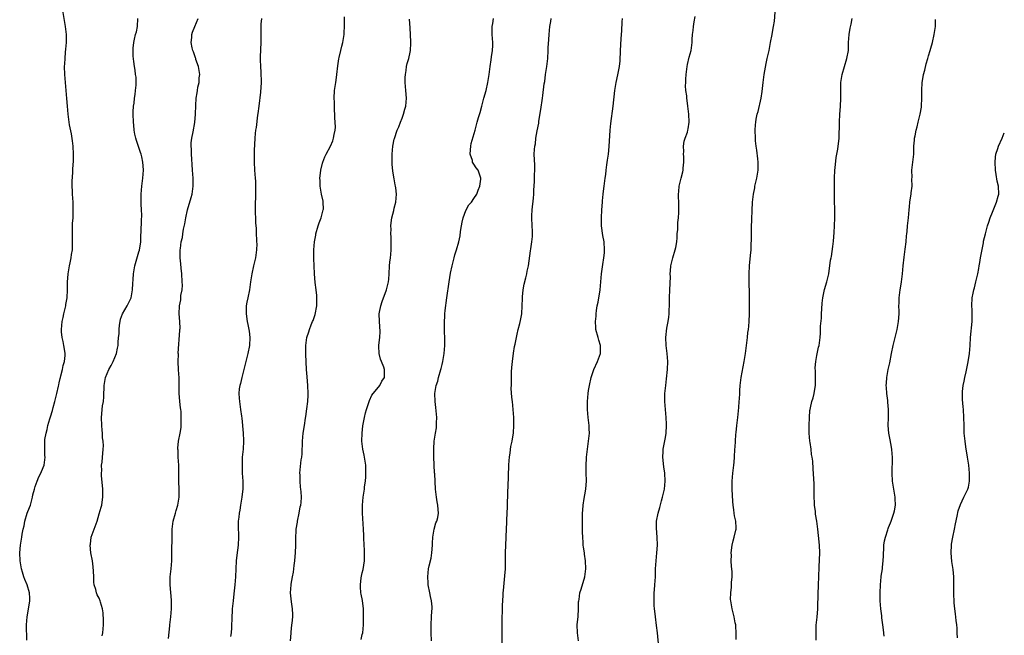
# Model space of a CAD drawing. Units: inches. Extents: x 2634000 to 2637000, y 1506000 to 1509000.
# Drawn here: x 2636753 to 2637000, y 1506154 to 1506309 of the extents above; entities that cross this region are included whole.
import ezdxf

# ---------------------------------------------------------------- set-up
doc = ezdxf.new("R2010")
doc.units = ezdxf.units.IN
doc.header["$MEASUREMENT"] = 0
doc.layers.add('LD26341506_10ft', color=80, linetype='Continuous')

msp = doc.modelspace()

# ---------------------------------------------------------------- linework, layer by layer
at = {"layer": 'LD26341506_10ft'}
for points, elevation in [([(2636754.85, 1506153.15), (2636754.82, 1506157), (2636754.95, 1506159), (2636755.56, 1506162.44), (2636755.63, 1506163), (2636755.63, 1506163.63), (2636755.59, 1506165), (2636754.95, 1506167), (2636754.35, 1506168.35), (2636754.12, 1506169), (2636753.79, 1506170.21), (2636753.56, 1506171), (2636753.49, 1506171.49), (2636753.21, 1506173), (2636753.09, 1506175), (2636753.27, 1506177), (2636753.65, 1506179), (2636753.74, 1506179.74), (2636753.98, 1506181), (2636754.18, 1506181.82), (2636754.35, 1506183), (2636755, 1506185), (2636755.59, 1506186.41), (2636755.78, 1506187), (2636756.34, 1506189), (2636756.42, 1506189.58), (2636756.78, 1506191), (2636757, 1506191.71), (2636757.44, 1506193), (2636757.89, 1506194.11), (2636758.37, 1506195), (2636759, 1506196.46), (2636759.21, 1506197), (2636759.48, 1506199), (2636759.43, 1506199.43), (2636759.37, 1506201), (2636759.42, 1506202.58), (2636759.39, 1506203), (2636759.42, 1506203.42), (2636759.69, 1506205), (2636760, 1506206), (2636760.18, 1506207), (2636760.63, 1506208.63), (2636760.83, 1506209.17), (2636761.31, 1506210.69), (2636761.51, 1506211.51), (2636761.94, 1506213), (2636762.43, 1506215), (2636762.83, 1506216.83), (2636762.88, 1506217.12), (2636763, 1506217.65), (2636763.23, 1506218.77), (2636763.29, 1506219), (2636763.43, 1506219.43), (2636763.82, 1506221), (2636764, 1506222), (2636764.36, 1506223), (2636764.5, 1506224.5), (2636764.51, 1506225), (2636764.39, 1506225.61), (2636764.17, 1506227), (2636764, 1506228), (2636763.73, 1506229), (2636763.57, 1506230.43), (2636763.54, 1506231), (2636763.73, 1506233), (2636763.96, 1506234.04), (2636764.15, 1506235), (2636764.63, 1506237), (2636764.68, 1506237.32), (2636765, 1506239), (2636765.1, 1506241), (2636765.1, 1506242.9), (2636765.24, 1506245), (2636765.58, 1506247), (2636765.75, 1506247.75), (2636766, 1506249), (2636766.12, 1506249.88), (2636766.29, 1506251), (2636766.34, 1506253), (2636766.3, 1506255), (2636766.35, 1506257.65), (2636766.46, 1506259), (2636766.54, 1506260.54), (2636766.52, 1506262.52), (2636766.49, 1506263), (2636766.34, 1506265), (2636766.31, 1506265.69), (2636766.23, 1506267), (2636766.24, 1506268.24), (2636766.38, 1506270.38), (2636766.44, 1506271), (2636766.54, 1506272.54), (2636766.58, 1506273), (2636766.6, 1506275), (2636766.47, 1506277), (2636766.32, 1506278.32), (2636766.06, 1506280.06), (2636765.62, 1506282.38), (2636765.52, 1506283), (2636765.24, 1506285), (2636765.07, 1506287), (2636764.94, 1506288.94), (2636764.54, 1506293), (2636764.39, 1506295), (2636764.36, 1506297), (2636764.39, 1506297.61), (2636764.46, 1506299), (2636764.61, 1506300.61), (2636764.7, 1506301.3), (2636764.83, 1506303), (2636764.83, 1506305), (2636764.61, 1506307), (2636763.9, 1506311)], 9640), ([(2636821.04, 1506153), (2636821.14, 1506154.86), (2636821.18, 1506155.18), (2636821.35, 1506157), (2636821.4, 1506157.4), (2636821.55, 1506159), (2636821.56, 1506159.56), (2636821.51, 1506161), (2636821.26, 1506162.74), (2636821.04, 1506165), (2636821.15, 1506167), (2636821.17, 1506167.17), (2636821.49, 1506169), (2636821.77, 1506170.23), (2636821.89, 1506171.89), (2636822.07, 1506173), (2636822.15, 1506174.15), (2636822.25, 1506175), (2636822.33, 1506177), (2636822.35, 1506179), (2636822.44, 1506180.44), (2636822.46, 1506181), (2636822.74, 1506182.74), (2636822.76, 1506183), (2636823.19, 1506185), (2636823.44, 1506186.56), (2636823.58, 1506187), (2636823.67, 1506187.67), (2636823.74, 1506189), (2636823.66, 1506190.34), (2636823.59, 1506191), (2636823.49, 1506191.49), (2636823.39, 1506193), (2636823.4, 1506194.6), (2636823.37, 1506195), (2636823.68, 1506198.32), (2636823.8, 1506199), (2636823.9, 1506199.9), (2636824.04, 1506203), (2636824.21, 1506205), (2636824.49, 1506207), (2636824.77, 1506208.77), (2636824.81, 1506209.19), (2636825.12, 1506211.12), (2636825.35, 1506213), (2636825.41, 1506214.59), (2636825.44, 1506215), (2636825.34, 1506217), (2636825.15, 1506219.15), (2636825.04, 1506221), (2636824.85, 1506224.85), (2636824.83, 1506227), (2636825.09, 1506229), (2636825.59, 1506230.41), (2636825.76, 1506231), (2636826.21, 1506232.21), (2636826.55, 1506233), (2636826.67, 1506233.33), (2636827, 1506234.31), (2636827.19, 1506234.81), (2636827.6, 1506237), (2636827.58, 1506238.42), (2636827.61, 1506239), (2636827.6, 1506239.6), (2636827.4, 1506241), (2636827.18, 1506242.82), (2636827.02, 1506245), (2636826.93, 1506247), (2636826.87, 1506248.87), (2636826.89, 1506249.11), (2636826.87, 1506251), (2636827, 1506253), (2636827.32, 1506254.68), (2636827.36, 1506255), (2636827.93, 1506257), (2636828.18, 1506257.82), (2636828.66, 1506259), (2636829.22, 1506261), (2636829.24, 1506261.24), (2636829.23, 1506263), (2636829.21, 1506263.21), (2636828.81, 1506265), (2636828.43, 1506267), (2636828.4, 1506268.4), (2636828.37, 1506269), (2636828.42, 1506269.58), (2636828.61, 1506271), (2636829, 1506272.71), (2636829.09, 1506273), (2636829.63, 1506274.37), (2636829.97, 1506275), (2636830.99, 1506277), (2636831.63, 1506278.37), (2636831.81, 1506279), (2636831.91, 1506279.91), (2636832.18, 1506281), (2636832.26, 1506281.74), (2636832.22, 1506283), (2636832.14, 1506284.14), (2636832.11, 1506285), (2636832.04, 1506285.96), (2636832, 1506287), (2636832, 1506288), (2636831.97, 1506289), (2636832.07, 1506291), (2636832.33, 1506293), (2636832.44, 1506293.56), (2636832.63, 1506295), (2636832.86, 1506297.13), (2636833.12, 1506298.88), (2636833.22, 1506299.22), (2636833.65, 1506301), (2636833.9, 1506302.1), (2636834.15, 1506303), (2636834.42, 1506305), (2636834.46, 1506305.54), (2636834.5, 1506307), (2636834.51, 1506308.51), (2636834.57, 1506309.43)], 9600), ([(2636913.38, 1506151.38), (2636913.01, 1506155.01), (2636912.8, 1506156.8), (2636912.51, 1506159), (2636912.37, 1506160.37), (2636912.29, 1506161), (2636912.21, 1506161.79), (2636912.17, 1506163), (2636912.23, 1506164.23), (2636912.22, 1506165), (2636912.26, 1506165.74), (2636912.38, 1506167), (2636912.51, 1506169), (2636912.56, 1506171), (2636912.66, 1506173), (2636912.88, 1506175), (2636913.02, 1506177), (2636912.96, 1506179), (2636912.76, 1506181.24), (2636912.79, 1506183), (2636913.18, 1506185), (2636913.61, 1506186.39), (2636914.04, 1506188.04), (2636914.32, 1506189), (2636914.75, 1506191), (2636914.96, 1506193), (2636914.83, 1506195), (2636914.59, 1506196.59), (2636914.38, 1506199), (2636914.46, 1506200.46), (2636914.47, 1506201), (2636914.52, 1506201.48), (2636915, 1506203.98), (2636915.18, 1506205), (2636915.33, 1506207), (2636915.33, 1506207.33), (2636915.23, 1506209), (2636915.03, 1506210.97), (2636914.89, 1506213), (2636914.91, 1506215), (2636915.1, 1506217), (2636915.31, 1506218.69), (2636915.54, 1506221), (2636915.59, 1506223), (2636915.42, 1506225), (2636915.17, 1506227), (2636915.11, 1506229), (2636915.36, 1506231.36), (2636915.67, 1506233), (2636915.85, 1506234.15), (2636915.92, 1506235), (2636915.96, 1506235.96), (2636916.02, 1506237), (2636916.08, 1506239), (2636916.16, 1506241), (2636916.25, 1506244.25), (2636916.24, 1506245), (2636916.28, 1506245.72), (2636916.4, 1506247), (2636916.87, 1506249), (2636917.47, 1506251), (2636917.6, 1506251.6), (2636917.85, 1506253), (2636917.98, 1506253.98), (2636918, 1506255), (2636918.11, 1506256.11), (2636918.11, 1506257), (2636918.17, 1506257.83), (2636918.27, 1506259), (2636918.34, 1506260.34), (2636918.39, 1506261), (2636918.36, 1506262.36), (2636918.38, 1506263), (2636918.3, 1506264.3), (2636918.3, 1506265), (2636918.36, 1506265.64), (2636918.43, 1506267), (2636918.93, 1506269), (2636919.4, 1506270.6), (2636919.47, 1506271), (2636919.5, 1506271.5), (2636919.67, 1506273), (2636919.6, 1506274.4), (2636919.58, 1506275), (2636919.63, 1506275.63), (2636919.57, 1506277), (2636919.72, 1506278.28), (2636919.97, 1506279), (2636920.54, 1506280.54), (2636920.66, 1506281), (2636920.69, 1506281.31), (2636921, 1506283), (2636920.9, 1506285), (2636920.66, 1506287), (2636920.43, 1506288.43), (2636920.38, 1506289), (2636920.36, 1506289.64), (2636920.17, 1506291), (2636920.09, 1506292.09), (2636920.11, 1506293), (2636920.17, 1506293.83), (2636920.2, 1506295), (2636920.46, 1506297), (2636920.54, 1506297.46), (2636921, 1506299.35), (2636921.44, 1506301), (2636921.65, 1506302.35), (2636921.72, 1506303), (2636921.73, 1506303.73), (2636921.84, 1506305), (2636921.99, 1506306.01), (2636922.04, 1506307), (2636922.21, 1506308.21), (2636922.48, 1506309.52)], 9550), ([(2636932.72, 1506153.28), (2636932.74, 1506155), (2636932.68, 1506156.68), (2636932.64, 1506157), (2636932.53, 1506157.47), (2636932.27, 1506159), (2636931.72, 1506161), (2636931.49, 1506162.51), (2636931.38, 1506163), (2636931.34, 1506163.34), (2636931.4, 1506165), (2636931.61, 1506166.39), (2636931.59, 1506167.59), (2636931.74, 1506169), (2636931.74, 1506170.26), (2636931.69, 1506171), (2636931.62, 1506171.62), (2636931.54, 1506173), (2636931.55, 1506174.45), (2636931.53, 1506175), (2636931.78, 1506177), (2636931.98, 1506178.02), (2636932.27, 1506179), (2636932.71, 1506180.71), (2636932.75, 1506181), (2636932.73, 1506181.27), (2636932.69, 1506183), (2636932.34, 1506184.34), (2636932.26, 1506185), (2636932.21, 1506185.79), (2636932, 1506187), (2636931.92, 1506187.92), (2636931.77, 1506191), (2636931.78, 1506193), (2636931.94, 1506195), (2636932.17, 1506197), (2636932.23, 1506197.77), (2636932.35, 1506199), (2636932.46, 1506201), (2636932.51, 1506201.49), (2636932.57, 1506203), (2636932.68, 1506204.68), (2636932.76, 1506205.24), (2636932.91, 1506207), (2636933.16, 1506209), (2636933.35, 1506210.66), (2636933.46, 1506211.46), (2636933.55, 1506213), (2636933.61, 1506213.61), (2636933.64, 1506215), (2636933.7, 1506215.7), (2636933.76, 1506217), (2636934.01, 1506219), (2636934.77, 1506223), (2636935.06, 1506225), (2636935.59, 1506229), (2636935.71, 1506230.29), (2636935.82, 1506231), (2636935.91, 1506231.91), (2636935.98, 1506233), (2636936.07, 1506235), (2636936.07, 1506236.07), (2636936.11, 1506237), (2636936.14, 1506240.14), (2636936.11, 1506241), (2636936.06, 1506241.94), (2636936, 1506245), (2636936.1, 1506247), (2636936.39, 1506249.61), (2636936.51, 1506251), (2636936.53, 1506252.53), (2636936.59, 1506253.41), (2636936.59, 1506255), (2636936.63, 1506256.63), (2636936.89, 1506263), (2636937.09, 1506265), (2636937.41, 1506266.59), (2636937.48, 1506267), (2636937.96, 1506269), (2636938.28, 1506271), (2636938.29, 1506272.29), (2636938.27, 1506273), (2636938.16, 1506273.84), (2636937.96, 1506275.96), (2636937.78, 1506277), (2636937.62, 1506278.38), (2636937.58, 1506279), (2636937.51, 1506281), (2636937.63, 1506282.37), (2636937.66, 1506283), (2636937.78, 1506283.78), (2636938.06, 1506285), (2636938.29, 1506285.71), (2636939.04, 1506289), (2636939.29, 1506290.71), (2636939.49, 1506293), (2636939.75, 1506295), (2636940.27, 1506297.73), (2636940.57, 1506299), (2636941.01, 1506301), (2636941.4, 1506303), (2636941.76, 1506305), (2636941.93, 1506306.07), (2636942.12, 1506307), (2636942.33, 1506308.33), (2636942.57, 1506310.57)], 9540), ([(2636773.81, 1506154.19), (2636773.94, 1506155), (2636774, 1506156), (2636774.09, 1506157), (2636774.1, 1506158.1), (2636774.02, 1506160.02), (2636773.86, 1506161), (2636773.36, 1506162.64), (2636773.28, 1506163), (2636773, 1506163.63), (2636772.53, 1506164.53), (2636772.33, 1506165), (2636772.16, 1506165.84), (2636771.8, 1506167), (2636771.71, 1506167.71), (2636771.67, 1506169), (2636771.59, 1506170.41), (2636771.51, 1506171.51), (2636771.31, 1506173), (2636770.97, 1506175), (2636770.78, 1506177), (2636770.82, 1506177.18), (2636771.05, 1506179), (2636771.8, 1506181), (2636772.5, 1506183), (2636773, 1506184.78), (2636773.53, 1506186.47), (2636773.68, 1506187), (2636773.76, 1506187.76), (2636773.97, 1506189), (2636773.92, 1506189.92), (2636773.91, 1506191), (2636773.6, 1506194.4), (2636773.59, 1506195), (2636773.65, 1506195.65), (2636773.6, 1506197), (2636773.74, 1506197.74), (2636773.83, 1506199), (2636773.94, 1506199.94), (2636774.04, 1506201), (2636774.1, 1506201.9), (2636774.04, 1506203), (2636773.89, 1506203.89), (2636773.89, 1506205), (2636773.77, 1506205.77), (2636773.68, 1506207), (2636773.58, 1506209), (2636773.89, 1506211.89), (2636774.09, 1506213), (2636774.15, 1506214.15), (2636774.22, 1506215), (2636774.26, 1506216.26), (2636774.27, 1506217), (2636774.62, 1506219), (2636775.45, 1506221), (2636776, 1506222), (2636776.52, 1506223), (2636777.36, 1506225), (2636777.65, 1506226.35), (2636777.77, 1506227), (2636777.78, 1506227.78), (2636777.9, 1506229), (2636778.02, 1506229.98), (2636778.02, 1506231), (2636778.12, 1506232.12), (2636778.25, 1506233), (2636778.41, 1506233.59), (2636778.87, 1506235), (2636780.03, 1506237), (2636780.36, 1506237.64), (2636781.02, 1506239), (2636781.39, 1506241), (2636781.44, 1506242.56), (2636781.56, 1506243.56), (2636781.64, 1506245), (2636781.99, 1506247), (2636782.65, 1506249.35), (2636783, 1506250.47), (2636783.11, 1506250.89), (2636783.43, 1506253), (2636783.5, 1506254.5), (2636783.57, 1506255.57), (2636783.61, 1506258.39), (2636783.7, 1506259.7), (2636783.64, 1506261), (2636783.51, 1506262.49), (2636783.54, 1506263.54), (2636783.51, 1506265), (2636783.71, 1506267), (2636783.99, 1506269), (2636784.14, 1506271), (2636784.05, 1506272.05), (2636783.99, 1506273), (2636783.68, 1506274.32), (2636783.52, 1506275), (2636783.4, 1506275.4), (2636782.88, 1506276.88), (2636782.4, 1506278.4), (2636782.23, 1506279), (2636782, 1506280), (2636781.83, 1506281), (2636781.7, 1506282.3), (2636781.6, 1506283), (2636781.53, 1506285), (2636781.58, 1506285.58), (2636781.65, 1506287), (2636781.77, 1506287.77), (2636781.92, 1506289), (2636782.01, 1506289.99), (2636782.17, 1506291), (2636782.29, 1506292.29), (2636782.28, 1506294.28), (2636782.17, 1506295), (2636782.07, 1506296.07), (2636781.88, 1506297), (2636781.74, 1506298.26), (2636781.57, 1506299.57), (2636781.53, 1506301), (2636781.54, 1506301.54), (2636781.68, 1506303), (2636781.86, 1506303.86), (2636782.17, 1506305), (2636782.37, 1506305.63), (2636782.66, 1506307), (2636782.75, 1506309)], 9630), ([(2636790.44, 1506153.56), (2636790.76, 1506156.76), (2636790.77, 1506157), (2636791, 1506159), (2636791.15, 1506161), (2636791.15, 1506163.15), (2636790.82, 1506167), (2636790.86, 1506169), (2636791.06, 1506171.06), (2636791.2, 1506173), (2636791.25, 1506175), (2636791.31, 1506179.31), (2636791.35, 1506181), (2636791.6, 1506183), (2636792.14, 1506185), (2636792.36, 1506185.64), (2636792.74, 1506187), (2636793, 1506188.51), (2636793.07, 1506189), (2636793.09, 1506190.91), (2636793.02, 1506193), (2636793, 1506197), (2636792.87, 1506199), (2636792.81, 1506200.81), (2636792.78, 1506201), (2636792.76, 1506201.24), (2636792.95, 1506203), (2636793.37, 1506205), (2636793.57, 1506206.43), (2636793.59, 1506207), (2636793.54, 1506207.54), (2636793.6, 1506209), (2636793.55, 1506210.45), (2636793.49, 1506211), (2636793.41, 1506211.41), (2636793.25, 1506213), (2636793.07, 1506215.07), (2636793.1, 1506217), (2636793.1, 1506218.9), (2636792.92, 1506220.92), (2636792.81, 1506223), (2636792.88, 1506224.88), (2636792.87, 1506225.13), (2636793.23, 1506230.77), (2636793.27, 1506231), (2636793.29, 1506231.29), (2636793.24, 1506233), (2636793.07, 1506235), (2636793.14, 1506237), (2636793.49, 1506238.51), (2636793.52, 1506239.52), (2636793.8, 1506241), (2636793.89, 1506242.11), (2636793.86, 1506243), (2636793.72, 1506245), (2636793.55, 1506246.45), (2636793.48, 1506247.48), (2636793.34, 1506249), (2636793.35, 1506251), (2636793.38, 1506251.38), (2636793.62, 1506253), (2636793.9, 1506254.1), (2636794.01, 1506255), (2636794.2, 1506256.2), (2636794.51, 1506257.49), (2636794.76, 1506259), (2636795.21, 1506261), (2636796.1, 1506264.1), (2636796.33, 1506265), (2636796.4, 1506265.6), (2636796.62, 1506267), (2636796.58, 1506269), (2636796.42, 1506271), (2636796.37, 1506272.37), (2636796.23, 1506273.77), (2636796.21, 1506275), (2636796.21, 1506276.21), (2636796.12, 1506277), (2636796.13, 1506277.87), (2636796.26, 1506279), (2636796.61, 1506280.61), (2636797.03, 1506282.97), (2636797.18, 1506285), (2636797.16, 1506285.16), (2636797.24, 1506287), (2636797.23, 1506287.23), (2636797.33, 1506289), (2636797.59, 1506290.41), (2636797.65, 1506291), (2636797.78, 1506291.78), (2636798.09, 1506293), (2636798.13, 1506294.13), (2636798.23, 1506295), (2636797.91, 1506297), (2636797.3, 1506298.7), (2636797.22, 1506299), (2636797.19, 1506299.19), (2636797, 1506299.64), (2636796.66, 1506300.66), (2636796.48, 1506301), (2636796.3, 1506301.7), (2636796.1, 1506303), (2636796.26, 1506304.27), (2636796.28, 1506305), (2636796.44, 1506305.56), (2636796.98, 1506307), (2636797.87, 1506309)], 9620), ([(2636813.69, 1506309), (2636813.57, 1506307.57), (2636813.53, 1506306.47), (2636813.57, 1506305), (2636813.6, 1506303.6), (2636813.6, 1506303), (2636813.38, 1506299.38), (2636813.36, 1506298.64), (2636813.44, 1506297), (2636813.6, 1506295.6), (2636813.6, 1506295), (2636813.64, 1506293.64), (2636813.62, 1506293), (2636813.44, 1506290.56), (2636813.04, 1506287), (2636812.83, 1506285.17), (2636812.76, 1506284.76), (2636812.35, 1506281.65), (2636812.23, 1506281), (2636812.14, 1506280.14), (2636812.04, 1506279), (2636811.91, 1506275.91), (2636811.85, 1506273), (2636811.94, 1506271), (2636812.02, 1506269.98), (2636812.13, 1506269), (2636812.19, 1506268.19), (2636812.26, 1506267), (2636812.26, 1506265), (2636812.15, 1506261.85), (2636812.14, 1506261), (2636812.18, 1506260.18), (2636812.19, 1506259), (2636812.26, 1506257.74), (2636812.37, 1506256.37), (2636812.43, 1506255), (2636812.45, 1506253.55), (2636812.51, 1506253), (2636812.53, 1506252.53), (2636812.48, 1506251), (2636812.29, 1506249.71), (2636812.21, 1506249), (2636811.72, 1506247), (2636811.28, 1506245), (2636811.01, 1506243.01), (2636810.7, 1506241), (2636810.26, 1506239), (2636810.09, 1506237.91), (2636809.91, 1506237), (2636809.87, 1506235.87), (2636809.88, 1506235), (2636810.17, 1506233), (2636810.33, 1506232.33), (2636810.63, 1506230.63), (2636810.79, 1506229), (2636810.71, 1506227), (2636810.34, 1506225), (2636809.82, 1506223), (2636808.83, 1506219), (2636808.49, 1506217.51), (2636808.31, 1506217), (2636808.14, 1506216.14), (2636808.03, 1506215), (2636808.16, 1506213.84), (2636808.18, 1506213), (2636808.28, 1506212.28), (2636808.5, 1506211), (2636808.7, 1506209.3), (2636808.79, 1506208.79), (2636809.15, 1506205), (2636809.21, 1506203.21), (2636809.2, 1506203), (2636809.09, 1506201), (2636808.92, 1506199), (2636808.85, 1506197.15), (2636808.84, 1506197), (2636808.91, 1506195), (2636809.08, 1506193), (2636809.08, 1506191.08), (2636808.82, 1506189), (2636808.47, 1506187), (2636808.3, 1506185.7), (2636808.14, 1506185), (2636808.02, 1506184.02), (2636807.91, 1506183), (2636807.87, 1506182.13), (2636807.87, 1506181), (2636807.93, 1506179.93), (2636807.95, 1506179), (2636807.9, 1506177), (2636807.57, 1506174.43), (2636807.41, 1506173), (2636807.22, 1506169), (2636807.02, 1506166.98), (2636806.77, 1506164.77), (2636806.58, 1506163), (2636806.4, 1506161), (2636806.38, 1506160.38), (2636806.31, 1506159), (2636806.32, 1506158.32), (2636806.24, 1506157), (2636806.22, 1506156.22), (2636806.11, 1506155), (2636805.98, 1506154.02)], 9610), ([(2636838.68, 1506153.32), (2636839, 1506154.55), (2636839.1, 1506155), (2636839.27, 1506157), (2636839.34, 1506158.66), (2636839.31, 1506161), (2636839.05, 1506163.05), (2636838.71, 1506164.71), (2636838.66, 1506165), (2636838.53, 1506166.53), (2636838.53, 1506167), (2636838.73, 1506168.73), (2636838.84, 1506169.16), (2636839, 1506170.02), (2636839.18, 1506170.82), (2636839.52, 1506173), (2636839.55, 1506174.45), (2636839.58, 1506175), (2636839.58, 1506175.58), (2636839.37, 1506178.63), (2636839.36, 1506179.36), (2636839.29, 1506181), (2636839.09, 1506185), (2636839.07, 1506187), (2636839.22, 1506189), (2636839.47, 1506190.53), (2636839.52, 1506191), (2636839.55, 1506191.55), (2636839.77, 1506193), (2636839.92, 1506194.08), (2636839.93, 1506195), (2636839.88, 1506195.88), (2636839.9, 1506197), (2636839.51, 1506199.51), (2636839.15, 1506201), (2636838.91, 1506203), (2636838.96, 1506205), (2636839.16, 1506206.84), (2636839.55, 1506209), (2636839.83, 1506210.17), (2636840.06, 1506211), (2636840.77, 1506213.23), (2636841.41, 1506214.59), (2636843.4, 1506217), (2636843.94, 1506218.06), (2636844.6, 1506219), (2636844.59, 1506220.59), (2636844.61, 1506221), (2636844.42, 1506221.57), (2636843.85, 1506223), (2636843.58, 1506223.58), (2636843.22, 1506225), (2636843.18, 1506226.82), (2636843.15, 1506227), (2636843.14, 1506227.14), (2636843.38, 1506229), (2636843.49, 1506230.51), (2636843.32, 1506233), (2636843.27, 1506235), (2636843.35, 1506235.35), (2636843.62, 1506237), (2636843.97, 1506238.03), (2636845.11, 1506241), (2636845.59, 1506243), (2636845.66, 1506243.66), (2636845.75, 1506245), (2636845.84, 1506247), (2636845.92, 1506247.92), (2636846.07, 1506249), (2636846.17, 1506249.83), (2636846.25, 1506251), (2636846.27, 1506252.27), (2636846.23, 1506254.23), (2636846.16, 1506255), (2636846.21, 1506256.21), (2636846.17, 1506257), (2636846.24, 1506257.76), (2636846.44, 1506259), (2636846.88, 1506260.88), (2636847, 1506261.46), (2636847.38, 1506263), (2636847.55, 1506265), (2636847.41, 1506266.59), (2636847.35, 1506267), (2636847.27, 1506267.27), (2636847, 1506268.83), (2636846.7, 1506270.7), (2636846.52, 1506272.52), (2636846.49, 1506273), (2636846.51, 1506273.49), (2636846.49, 1506275), (2636846.69, 1506277), (2636847, 1506278.72), (2636847.05, 1506278.95), (2636847.76, 1506281), (2636848.14, 1506281.86), (2636848.57, 1506283), (2636849, 1506284.01), (2636849.36, 1506285), (2636849.7, 1506286.3), (2636849.91, 1506287), (2636850, 1506288), (2636850.05, 1506289), (2636849.88, 1506291), (2636849.75, 1506293), (2636849.75, 1506294.25), (2636849.8, 1506295), (2636849.99, 1506295.99), (2636850.1, 1506297), (2636850.26, 1506297.74), (2636850.64, 1506299), (2636851, 1506300.56), (2636851.09, 1506301), (2636851.19, 1506302.81), (2636851.16, 1506303.16), (2636851, 1506306.67), (2636850.86, 1506308.86)], 9590), ([(2636856.34, 1506153), (2636856.27, 1506155), (2636856.26, 1506157), (2636856.39, 1506159), (2636856.45, 1506160.45), (2636856.5, 1506161), (2636856.49, 1506161.51), (2636856.34, 1506163), (2636856.08, 1506164.08), (2636855.95, 1506165), (2636855.56, 1506167), (2636855.53, 1506167.53), (2636855.4, 1506169), (2636855.64, 1506171), (2636855.81, 1506171.81), (2636856.27, 1506173.73), (2636856.44, 1506175), (2636856.58, 1506177), (2636856.57, 1506177.43), (2636856.68, 1506179), (2636857.03, 1506181), (2636857.47, 1506182.53), (2636857.69, 1506183), (2636857.91, 1506183.91), (2636858.12, 1506185), (2636858.06, 1506185.94), (2636857.97, 1506187), (2636857.82, 1506187.82), (2636857.62, 1506189), (2636857.4, 1506191), (2636857.18, 1506194.82), (2636857.13, 1506195.13), (2636856.95, 1506199), (2636856.91, 1506201.09), (2636857.06, 1506203), (2636857.39, 1506205), (2636857.6, 1506206.4), (2636857.63, 1506207), (2636857.61, 1506207.61), (2636857.67, 1506209), (2636857.47, 1506211.47), (2636857.27, 1506213), (2636857.22, 1506215), (2636857.56, 1506217), (2636857.92, 1506218.08), (2636858.14, 1506219), (2636858.7, 1506221), (2636858.74, 1506221.26), (2636859, 1506222.3), (2636859.2, 1506223), (2636859.53, 1506225), (2636859.66, 1506227), (2636859.68, 1506229), (2636859.65, 1506230.35), (2636859.63, 1506233), (2636859.71, 1506234.29), (2636859.73, 1506235), (2636859.8, 1506235.8), (2636860.2, 1506239), (2636860.8, 1506243), (2636861.15, 1506245.15), (2636861.53, 1506247), (2636862.04, 1506249), (2636862.25, 1506249.76), (2636862.65, 1506251), (2636863.22, 1506253), (2636863.51, 1506254.49), (2636863.6, 1506255.6), (2636863.84, 1506257), (2636864.07, 1506257.93), (2636864.3, 1506259), (2636865, 1506260.84), (2636865.7, 1506262.3), (2636866.37, 1506263), (2636867, 1506263.88), (2636867.74, 1506265), (2636868.07, 1506265.93), (2636868.51, 1506267), (2636868.69, 1506268.69), (2636868.71, 1506269), (2636868.02, 1506271), (2636867.58, 1506271.58), (2636867, 1506272.53), (2636866.77, 1506272.77), (2636866.67, 1506273), (2636866.62, 1506273.38), (2636866.05, 1506275), (2636866.1, 1506276.1), (2636866.2, 1506277), (2636866.34, 1506277.66), (2636867.27, 1506281), (2636867.61, 1506282.39), (2636867.81, 1506283), (2636868.15, 1506284.15), (2636868.52, 1506285.48), (2636868.96, 1506287), (2636869.51, 1506289), (2636870.03, 1506291), (2636870.49, 1506293), (2636870.81, 1506295), (2636871.05, 1506297), (2636871.35, 1506298.65), (2636871.41, 1506299.41), (2636871.69, 1506301), (2636871.77, 1506302.23), (2636871.74, 1506303), (2636871.59, 1506305), (2636871.55, 1506306.45), (2636871.59, 1506307), (2636871.76, 1506307.76), (2636871.92, 1506309)], 9580), ([(2636874.11, 1506151), (2636874.04, 1506155), (2636874.04, 1506156.04), (2636874.09, 1506159), (2636874.13, 1506160.13), (2636874.14, 1506161.86), (2636874.32, 1506164.32), (2636874.34, 1506165), (2636874.38, 1506165.62), (2636874.77, 1506169.23), (2636874.89, 1506171), (2636874.94, 1506175), (2636875.1, 1506178.9), (2636875.08, 1506179.08), (2636875.13, 1506181), (2636875.26, 1506182.74), (2636875.24, 1506183.24), (2636875.36, 1506185), (2636875.43, 1506186.57), (2636875.54, 1506190.46), (2636875.61, 1506191.61), (2636875.74, 1506197), (2636875.8, 1506198.2), (2636875.89, 1506199), (2636876.1, 1506200.1), (2636876.27, 1506201.73), (2636876.58, 1506203), (2636876.89, 1506205.11), (2636877, 1506207), (2636877, 1506209), (2636876.86, 1506211), (2636876.63, 1506213), (2636876.61, 1506213.39), (2636876.46, 1506215), (2636876.37, 1506216.37), (2636876.39, 1506217), (2636876.44, 1506217.56), (2636876.39, 1506219), (2636876.41, 1506220.41), (2636876.52, 1506221.48), (2636876.63, 1506223), (2636876.9, 1506225.1), (2636877.21, 1506226.79), (2636877.32, 1506227.32), (2636877.64, 1506229), (2636877.87, 1506229.87), (2636878.11, 1506231), (2636878.51, 1506232.51), (2636878.7, 1506233.3), (2636878.97, 1506235), (2636879.1, 1506237), (2636879.16, 1506238.84), (2636879.2, 1506239.2), (2636879.33, 1506241), (2636879.58, 1506242.42), (2636880, 1506244), (2636880.25, 1506245), (2636880.36, 1506245.64), (2636880.66, 1506247), (2636881.2, 1506250.8), (2636881.25, 1506251.25), (2636881.52, 1506253), (2636881.67, 1506254.33), (2636881.69, 1506255), (2636881.65, 1506255.65), (2636881.62, 1506257), (2636881.51, 1506259), (2636881.52, 1506259.52), (2636881.59, 1506261), (2636881.93, 1506263.93), (2636882, 1506265), (2636881.99, 1506266.01), (2636882.15, 1506268.15), (2636882.19, 1506269.81), (2636882.26, 1506271), (2636882.26, 1506272.26), (2636882.14, 1506275), (2636882.18, 1506276.18), (2636882.25, 1506277), (2636882.4, 1506277.6), (2636882.56, 1506279), (2636882.89, 1506280.89), (2636883.25, 1506282.75), (2636883.31, 1506283.31), (2636883.79, 1506286.21), (2636884.17, 1506289), (2636884.26, 1506289.74), (2636884.64, 1506292.64), (2636884.74, 1506293.26), (2636884.97, 1506295), (2636885.26, 1506297), (2636885.49, 1506299), (2636885.63, 1506301), (2636885.64, 1506301.64), (2636885.74, 1506303.74), (2636885.83, 1506305), (2636886.04, 1506307), (2636886.29, 1506308.29), (2636886.39, 1506309)], 9570), ([(2636893.23, 1506153), (2636893, 1506155), (2636892.9, 1506157), (2636893.1, 1506159.1), (2636893.23, 1506161), (2636893.25, 1506162.75), (2636893.27, 1506163), (2636893.35, 1506163.35), (2636893.55, 1506165), (2636893.89, 1506165.89), (2636894.84, 1506169), (2636895.05, 1506171), (2636895, 1506173), (2636894.74, 1506174.74), (2636894.72, 1506175), (2636894.46, 1506176.46), (2636894.41, 1506177), (2636894.38, 1506177.62), (2636894.27, 1506179), (2636894.25, 1506180.25), (2636894.25, 1506181), (2636894.22, 1506182.22), (2636894.23, 1506183), (2636894.2, 1506184.2), (2636894.22, 1506185), (2636894.29, 1506185.71), (2636894.36, 1506187), (2636894.64, 1506188.64), (2636895, 1506190.49), (2636895.1, 1506191.1), (2636895.22, 1506193), (2636895.16, 1506195.16), (2636895.16, 1506197), (2636895.25, 1506198.75), (2636895.25, 1506199), (2636895.44, 1506201), (2636895.72, 1506203), (2636895.94, 1506205), (2636895.91, 1506206.09), (2636895.91, 1506207), (2636895.67, 1506209), (2636895.47, 1506211), (2636895.45, 1506213), (2636895.63, 1506215), (2636895.75, 1506215.75), (2636895.96, 1506217), (2636896.41, 1506219), (2636897.08, 1506221), (2636897.99, 1506223), (2636898.7, 1506225), (2636898.72, 1506227), (2636898.35, 1506228.35), (2636898.15, 1506229), (2636897.59, 1506231), (2636897.55, 1506231.55), (2636897.49, 1506233), (2636897.64, 1506234.36), (2636897.67, 1506235), (2636897.76, 1506235.76), (2636897.94, 1506237), (2636898.12, 1506237.88), (2636898.66, 1506241), (2636898.85, 1506243), (2636899.03, 1506245), (2636899.34, 1506247.34), (2636899.6, 1506249), (2636899.73, 1506250.27), (2636899.78, 1506251), (2636899.68, 1506253), (2636899.36, 1506254.64), (2636898.95, 1506257), (2636898.95, 1506259), (2636899.1, 1506261), (2636899.23, 1506263), (2636899.27, 1506263.27), (2636899.4, 1506265), (2636899.57, 1506266.43), (2636899.68, 1506267), (2636899.93, 1506269), (2636900.07, 1506269.93), (2636900.14, 1506271), (2636900.3, 1506272.3), (2636900.51, 1506273.49), (2636900.74, 1506275), (2636900.95, 1506276.95), (2636901.14, 1506281), (2636901.29, 1506282.71), (2636901.89, 1506287), (2636902.34, 1506291), (2636902.64, 1506293), (2636903.08, 1506294.92), (2636903.47, 1506297), (2636903.64, 1506298.36), (2636903.78, 1506301), (2636903.9, 1506303.9), (2636903.98, 1506305), (2636904.09, 1506305.91), (2636904.14, 1506308.14), (2636904.22, 1506309)], 9560), ([(2636952.83, 1506153.16), (2636952.79, 1506155), (2636952.86, 1506156.86), (2636953.06, 1506158.94), (2636953.24, 1506161), (2636953.27, 1506162.73), (2636953.31, 1506163.31), (2636953.31, 1506165), (2636953.38, 1506166.62), (2636953.43, 1506167), (2636953.52, 1506169), (2636953.55, 1506171.55), (2636953.71, 1506175), (2636953.62, 1506177), (2636953.4, 1506179.4), (2636953.27, 1506181), (2636953.02, 1506183), (2636952.69, 1506184.69), (2636952.62, 1506185.38), (2636952.4, 1506187), (2636952.31, 1506189.69), (2636952.35, 1506191), (2636952.34, 1506192.34), (2636952.06, 1506196.06), (2636951.98, 1506198.02), (2636951.84, 1506199), (2636951.66, 1506199.66), (2636951.53, 1506201), (2636951.29, 1506202.71), (2636951.23, 1506203), (2636951.06, 1506205), (2636951.06, 1506206.94), (2636951.12, 1506209), (2636951.25, 1506210.75), (2636951.3, 1506211), (2636951.41, 1506211.41), (2636951.77, 1506213), (2636952.06, 1506213.94), (2636952.34, 1506215), (2636952.54, 1506216.54), (2636952.64, 1506217), (2636952.65, 1506217.35), (2636952.64, 1506219), (2636952.62, 1506220.62), (2636952.58, 1506221.42), (2636952.71, 1506223), (2636953, 1506224.54), (2636953.42, 1506226.58), (2636953.55, 1506227), (2636953.65, 1506227.65), (2636953.81, 1506229), (2636953.9, 1506230.1), (2636953.9, 1506231), (2636953.88, 1506231.88), (2636954.12, 1506233.88), (2636954.14, 1506235), (2636954.22, 1506236.22), (2636954.33, 1506237.67), (2636954.5, 1506239), (2636954.95, 1506241.05), (2636955.52, 1506243), (2636955.96, 1506245), (2636956.44, 1506248.44), (2636956.54, 1506249), (2636956.63, 1506249.37), (2636957, 1506251.88), (2636957.17, 1506253.17), (2636957.37, 1506255.37), (2636957.43, 1506257), (2636957.49, 1506259), (2636957.49, 1506261), (2636957.42, 1506263.42), (2636957.39, 1506265), (2636957.39, 1506267), (2636957.42, 1506269), (2636957.53, 1506271), (2636957.61, 1506271.61), (2636957.83, 1506274.17), (2636958.23, 1506276.23), (2636958.55, 1506279), (2636958.59, 1506280.59), (2636958.63, 1506281.37), (2636958.66, 1506283), (2636958.76, 1506285), (2636958.91, 1506286.91), (2636959.02, 1506289), (2636959.02, 1506290.98), (2636959.04, 1506293), (2636959.34, 1506295), (2636960.55, 1506299), (2636960.89, 1506301), (2636960.97, 1506303), (2636961.11, 1506305), (2636961.37, 1506306.63), (2636961.6, 1506307.6), (2636961.87, 1506309)], 9530), ([(2636969.85, 1506154.15), (2636969.69, 1506155.69), (2636969.5, 1506157), (2636969.29, 1506158.71), (2636969.28, 1506159), (2636969.28, 1506159.28), (2636969.06, 1506161), (2636968.88, 1506163), (2636968.83, 1506165), (2636968.92, 1506167), (2636969.15, 1506169), (2636969.15, 1506169.15), (2636969.45, 1506171), (2636969.46, 1506171.46), (2636969.65, 1506173), (2636969.7, 1506174.3), (2636969.71, 1506175), (2636969.77, 1506175.77), (2636969.81, 1506177), (2636969.94, 1506178.06), (2636970.17, 1506179), (2636970.78, 1506180.78), (2636970.88, 1506181.12), (2636971, 1506181.4), (2636971.42, 1506182.58), (2636971.6, 1506183), (2636972.31, 1506185), (2636972.45, 1506185.55), (2636972.72, 1506187), (2636972.67, 1506188.67), (2636972.67, 1506189), (2636972, 1506193), (2636971.86, 1506195), (2636971.86, 1506195.86), (2636971.95, 1506198.05), (2636971.95, 1506199), (2636971.85, 1506199.85), (2636971.8, 1506201), (2636971.53, 1506202.47), (2636971.34, 1506203.34), (2636971.03, 1506205), (2636970.89, 1506207), (2636970.93, 1506209), (2636970.94, 1506211), (2636970.83, 1506212.83), (2636970.76, 1506213.24), (2636970.56, 1506215), (2636970.46, 1506216.46), (2636970.4, 1506217), (2636970.42, 1506217.58), (2636970.52, 1506219), (2636970.9, 1506221), (2636971.3, 1506222.7), (2636971.71, 1506225), (2636972.1, 1506227), (2636973.11, 1506231), (2636973.46, 1506233), (2636973.6, 1506235), (2636973.61, 1506235.61), (2636973.59, 1506237), (2636973.62, 1506237.62), (2636973.65, 1506239), (2636973.92, 1506241), (2636974.08, 1506241.92), (2636974.23, 1506243), (2636974.45, 1506245), (2636974.63, 1506247), (2636974.87, 1506249.13), (2636975.18, 1506251.18), (2636975.37, 1506253), (2636975.47, 1506254.53), (2636975.52, 1506255), (2636975.62, 1506255.62), (2636975.75, 1506257), (2636975.99, 1506259), (2636976.03, 1506260.03), (2636976.11, 1506261), (2636976.2, 1506261.8), (2636976.3, 1506263), (2636976.59, 1506264.59), (2636976.65, 1506265), (2636976.67, 1506265.33), (2636976.91, 1506267), (2636976.85, 1506268.85), (2636976.86, 1506269.14), (2636976.85, 1506271), (2636977.09, 1506273), (2636977.3, 1506275), (2636977.35, 1506277), (2636977.5, 1506278.5), (2636977.52, 1506279), (2636977.62, 1506279.62), (2636977.92, 1506281), (2636978.14, 1506281.86), (2636978.39, 1506283), (2636978.87, 1506285), (2636979.21, 1506286.79), (2636979.24, 1506287), (2636979.35, 1506289), (2636979.32, 1506291), (2636979.41, 1506293), (2636979.63, 1506294.37), (2636979.76, 1506295), (2636980.04, 1506296.04), (2636980.38, 1506297.62), (2636980.81, 1506299), (2636981, 1506299.68), (2636981.43, 1506301), (2636981.6, 1506301.6), (2636981.97, 1506303), (2636982.42, 1506305), (2636982.51, 1506305.49), (2636982.72, 1506307), (2636982.76, 1506308.76)], 9520), ([(2636988.25, 1506153.75), (2636988.22, 1506155), (2636988.16, 1506156.16), (2636988.09, 1506157), (2636987.94, 1506158.06), (2636987.77, 1506159.77), (2636987.6, 1506161), (2636987.46, 1506162.54), (2636987.34, 1506165), (2636987.32, 1506169), (2636987.16, 1506170.84), (2636986.88, 1506172.88), (2636986.7, 1506175), (2636986.77, 1506177), (2636986.79, 1506177.21), (2636987.06, 1506178.94), (2636987.5, 1506181), (2636987.73, 1506182.27), (2636988.2, 1506184.2), (2636988.42, 1506185.58), (2636989, 1506187.14), (2636989.88, 1506189), (2636990.86, 1506191), (2636991, 1506191.48), (2636991.29, 1506193), (2636991.31, 1506194.69), (2636991.29, 1506195), (2636991.09, 1506197), (2636990.79, 1506199), (2636990.36, 1506201.64), (2636990.15, 1506203), (2636989.96, 1506205), (2636989.9, 1506207), (2636989.88, 1506209), (2636989.75, 1506211), (2636989.65, 1506211.65), (2636989.5, 1506213.5), (2636989.5, 1506215), (2636989.54, 1506215.53), (2636989.72, 1506217), (2636989.93, 1506218.07), (2636990.09, 1506219), (2636990.4, 1506220.4), (2636990.91, 1506222.91), (2636991.25, 1506225), (2636991.44, 1506227), (2636991.56, 1506229), (2636991.93, 1506233), (2636991.93, 1506234.07), (2636991.97, 1506235), (2636991.96, 1506235.95), (2636991.87, 1506237), (2636991.95, 1506239), (2636992.18, 1506240.18), (2636992.36, 1506241), (2636992.51, 1506241.49), (2636992.89, 1506243), (2636993.35, 1506245), (2636993.64, 1506246.36), (2636993.71, 1506247), (2636993.83, 1506247.83), (2636994.04, 1506249), (2636994.17, 1506249.83), (2636994.75, 1506252.75), (2636994.81, 1506253.19), (2636995.25, 1506255), (2636995.8, 1506257), (2636996.08, 1506257.92), (2636996.44, 1506259), (2636997, 1506260.47), (2636998.01, 1506263), (2636998.45, 1506264.45), (2636998.59, 1506265), (2636998.57, 1506267), (2636998.25, 1506268.25), (2636997.92, 1506269.92), (2636997.75, 1506271), (2636997.67, 1506273), (2636997.77, 1506274.23), (2636997.91, 1506275), (2636998.38, 1506276.38), (2636998.54, 1506277), (2636999.46, 1506279), (2637000, 1506280.32)], 9510)]:
    msp.add_lwpolyline(points, dxfattribs=dict(at, elevation=elevation))

doc.saveas('drawing.dxf')
